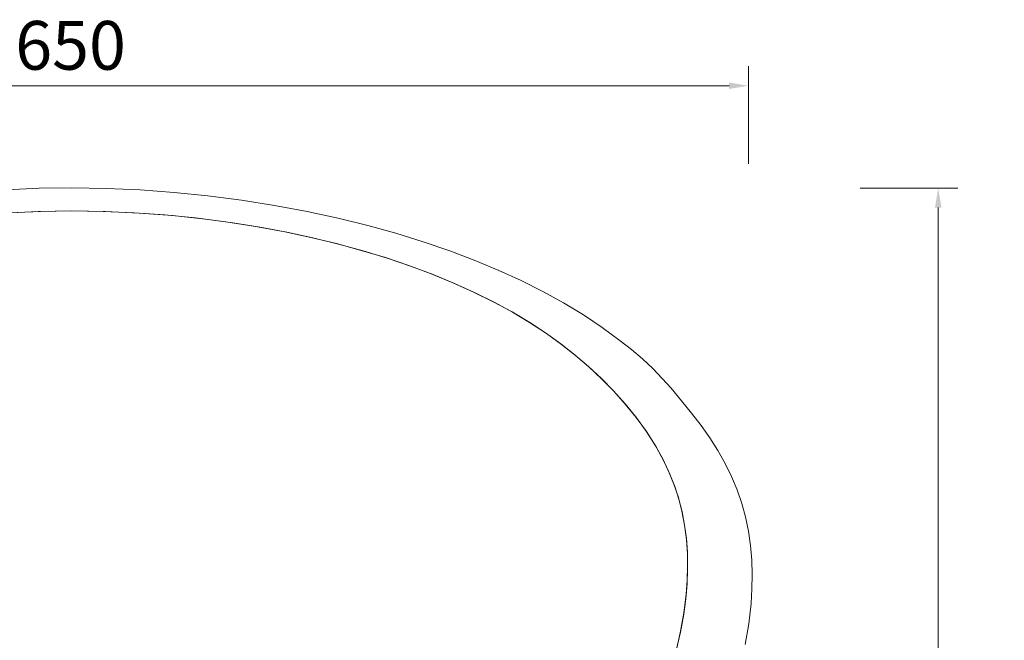
# Model space of a CAD drawing. Units: millimetres. Extents: x -11036 to -7257, y -50957 to -48171.
# Drawn here: x -10512 to -10007, y -49826 to -49507 of the extents above; entities that cross this region are included whole.
import ezdxf

# ---------------------------------------------------------------- set-up
doc = ezdxf.new("R2010")
doc.units = ezdxf.units.MM
doc.layers.add('1', color=7, linetype='Continuous')
doc.styles.get("Standard").update_dxf_attribs({"font": 'greeks.shx', "width": 0.6})
doc.dimstyles.new('25-细线', dxfattribs={"dimtxt": 25, "dimasz": 10, "dimexe": 10, "dimexo": 5, "dimgap": 5, "dimtad": 2, "dimdec": 0, "dimdsep": 46, "dimtxsty": 'Standard', "dimcen": 12, "dimclrd": 6, "dimclre": 6, "dimclrt": 4, "dimadec": 1, "dimazin": 0, "dimtfac": 1, "dimtdec": 0, "dimtix": 1, "dimtmove": 1, "dimatfit": 2, "dimfxl": 40, "dimfxlon": 1, "dimlwd": 13, "dimlwe": 13, "dimarcsym": 0})

# ---------------------------------------------------------------- blocks, each defined once
blk = doc.blocks.new('*D3339')
at = {"color": 6, "lineweight": 13, "transparency": 16777216}
for p, q in [((-10833.87, -49581.07), (-10833.87, -49531.07)), ((-10138.35, -49581.07), (-10138.35, -49531.07)), ((-10823.87, -49541.07), (-10148.35, -49541.07))]:
    blk.add_line(p, q, dxfattribs=at)
at = {"color": 6, "transparency": 16777216}
for points in [[(-10823.87, -49539.4), (-10823.87, -49542.74), (-10833.87, -49541.07)], [(-10148.35, -49539.4), (-10148.35, -49542.74), (-10138.35, -49541.07)]]:
    blk.add_solid(points, dxfattribs=at)
at = {"layer": 'Defpoints', "color": 0, "transparency": 16777216}
for p in [(-10138.35, -49541.07), (-10138.35, -49769.68), (-10833.87, -49779.23)]:
    blk.add_point(p, dxfattribs=at)
at = {"color": 4, "transparency": 16777216, "insert": (-10486.11, -49523.57), "char_height": 25, "attachment_point": 5}
blk.add_mtext('650', dxfattribs=at)
blk = doc.blocks.new('*D3340')
at = {"color": 6, "lineweight": 13, "transparency": 16777216}
for p, q in [((-10081.04, -49593.57), (-10031.04, -49593.57)), ((-10041.04, -49603.57), (-10041.04, -50420.49)), ((-10081.04, -50430.49), (-10031.04, -50430.49))]:
    blk.add_line(p, q, dxfattribs=at)
at = {"color": 6, "transparency": 16777216}
for points in [[(-10042.71, -49603.57), (-10039.37, -49603.57), (-10041.04, -49593.57)], [(-10042.71, -50420.49), (-10039.37, -50420.49), (-10041.04, -50430.49)]]:
    blk.add_solid(points, dxfattribs=at)
at = {"layer": 'Defpoints', "color": 0, "transparency": 16777216}
for p in [(-10493.88, -49593.57), (-10221.15, -50430.49), (-10041.04, -50430.49)]:
    blk.add_point(p, dxfattribs=at)
at = {"color": 4, "transparency": 16777216, "insert": (-10023.54, -50012.03), "char_height": 25, "attachment_point": 5, "rotation": 90}
blk.add_mtext('810', dxfattribs=at)

msp = doc.modelspace()

# ---------------------------------------------------------------- linework, layer by layer
at = {"layer": '1', "linetype": 'Continuous', "lineweight": 18}
for points in [[(-10140.06, -49827.83, 0), (-10138.26, -49817.26, 0), (-10137.05, -49806.76, 0), (-10136.57, -49799.3, 0), (-10136.44, -49791.87, 0), (-10136.67, -49784.45, 0), (-10137.3, -49777.06, 0), (-10138.35, -49769.68, 0), (-10139.88, -49762.31, 0), (-10141.78, -49755.37, 0), (-10144.15, -49748.46, 0), (-10146.99, -49741.61, 0), (-10150.3, -49734.88, 0), (-10154.03, -49728.27, 0), (-10158.17, -49721.78, 0), (-10162.69, -49715.38, 0), (-10167.57, -49709.05, 0), (-10172.72, -49702.73, 0), (-10178.07, -49696.33, 0), (-10182.58, -49691.23, 0), (-10187.51, -49686.11, 0), (-10192.79, -49681.15, 0), (-10198.34, -49676.44, 0), (-10204.1, -49671.9, 0), (-10213.34, -49665.15, 0), (-10223.03, -49658.69, 0), (-10233.21, -49652.53, 0), (-10243.85, -49646.65, 0), (-10254.92, -49641.08, 0), (-10266.37, -49635.84, 0), (-10278.17, -49630.9, 0), (-10291.54, -49625.83, 0), (-10305.26, -49621.12, 0), (-10319.3, -49616.78, 0), (-10333.62, -49612.8, 0), (-10348.19, -49609.19, 0), (-10364.71, -49605.59, 0), (-10381.48, -49602.44, 0), (-10398.45, -49599.75, 0), (-10415.62, -49597.52, 0), (-10432.94, -49595.76, 0), (-10450.39, -49594.49, 0), (-10467.93, -49593.72, 0), (-10485.52, -49593.46, 0), (-10502.24, -49593.69, 0), (-10518.91, -49594.4, 0)], [(-10519.97, -49606.38, 0), (-10502.75, -49605.58, 0), (-10485.47, -49605.31, 0), (-10469.47, -49605.54, 0), (-10453.52, -49606.23, 0), (-10437.67, -49607.36, 0), (-10421.96, -49608.91, 0), (-10406.45, -49610.89, 0), (-10391.19, -49613.26, 0), (-10376.22, -49616.03, 0), (-10362.8, -49618.89, 0), (-10349.71, -49622.07, 0), (-10336.96, -49625.53, 0), (-10324.58, -49629.28, 0), (-10312.6, -49633.31, 0), (-10301.06, -49637.59, 0), (-10289.97, -49642.13, 0), (-10279.35, -49646.91, 0), (-10269.25, -49651.92, 0), (-10259.66, -49657.16, 0), (-10250.58, -49662.61, 0), (-10241.99, -49668.27, 0), (-10234.32, -49673.79, 0), (-10227.07, -49679.49, 0), (-10220.21, -49685.36, 0), (-10213.74, -49691.4, 0), (-10207.65, -49697.6, 0), (-10201.46, -49704.5, 0), (-10195.72, -49711.6, 0), (-10190.48, -49718.89, 0), (-10185.76, -49726.39, 0), (-10181.58, -49734.1, 0), (-10178.71, -49740.31, 0), (-10176.22, -49746.65, 0), (-10174.11, -49753.14, 0), (-10172.4, -49759.76, 0), (-10171.11, -49766.53, 0), (-10170.17, -49773.86, 0), (-10169.67, -49781.31, 0), (-10169.57, -49788.89, 0), (-10169.87, -49796.57, 0), (-10170.56, -49804.33, 0), (-10171.6, -49812.18, 0), (-10173.27, -49821.5, 0), (-10175.39, -49830.88, 0)], [(-10175.31, -49830.54, 0), (-10173.17, -49820.99, 0), (-10171.5, -49811.5, 0), (-10170.32, -49802.1, 0), (-10169.77, -49794.8, 0), (-10169.56, -49787.58, 0), (-10169.7, -49780.45, 0), (-10170.22, -49773.44, 0), (-10171.11, -49766.53, 0), (-10172.5, -49759.36, 0), (-10174.34, -49752.34, 0), (-10176.64, -49745.49, 0), (-10179.37, -49738.79, 0), (-10182.52, -49732.24, 0), (-10186.07, -49725.85, 0), (-10190.75, -49718.5, 0), (-10195.92, -49711.34, 0), (-10201.56, -49704.38, 0), (-10207.65, -49697.6, 0), (-10213.82, -49691.32, 0), (-10220.38, -49685.21, 0), (-10227.33, -49679.27, 0), (-10234.69, -49673.51, 0), (-10242.48, -49667.93, 0), (-10250.7, -49662.53, 0), (-10259.36, -49657.33, 0), (-10268.49, -49652.32, 0), (-10278.55, -49647.29, 0), (-10289.12, -49642.5, 0), (-10300.18, -49637.94, 0), (-10311.69, -49633.63, 0), (-10323.63, -49629.59, 0), (-10335.98, -49625.81, 0), (-10348.7, -49622.33, 0), (-10361.77, -49619.13, 0), (-10375.17, -49616.24, 0), (-10388.85, -49613.67, 0), (-10402.8, -49611.42, 0), (-10416.95, -49609.5, 0), (-10433.87, -49607.69, 0), (-10450.96, -49606.38, 0), (-10468.19, -49605.58, 0), (-10485.47, -49605.31, 0), (-10501.47, -49605.54, 0), (-10517.42, -49606.23, 0)]]:
    msp.add_polyline3d(points, dxfattribs=at)

# ---------------------------------------------------------------- dimensions: what is measured, and where the dimension line sits
at = {"color": 0}
dim = msp.add_linear_dim(base=(-10138.35, -49541.07), p1=(-10833.87, -49779.23), p2=(-10138.35, -49769.68), text='650', dimstyle='25-细线', dxfattribs=at)
dim.commit()
dim.dimension.update_dxf_attribs({"geometry": '*D3339', "text_midpoint": (-10486.11, -49523.57)})
dim = msp.add_linear_dim(base=(-10041.04, -50430.49), p1=(-10493.88, -49593.57), p2=(-10221.15, -50430.49), angle=90, text='810', dimstyle='25-细线', dxfattribs=at)
dim.commit()
dim.dimension.update_dxf_attribs({"geometry": '*D3340', "text_midpoint": (-10023.54, -50012.03)})

doc.saveas('drawing.dxf')
